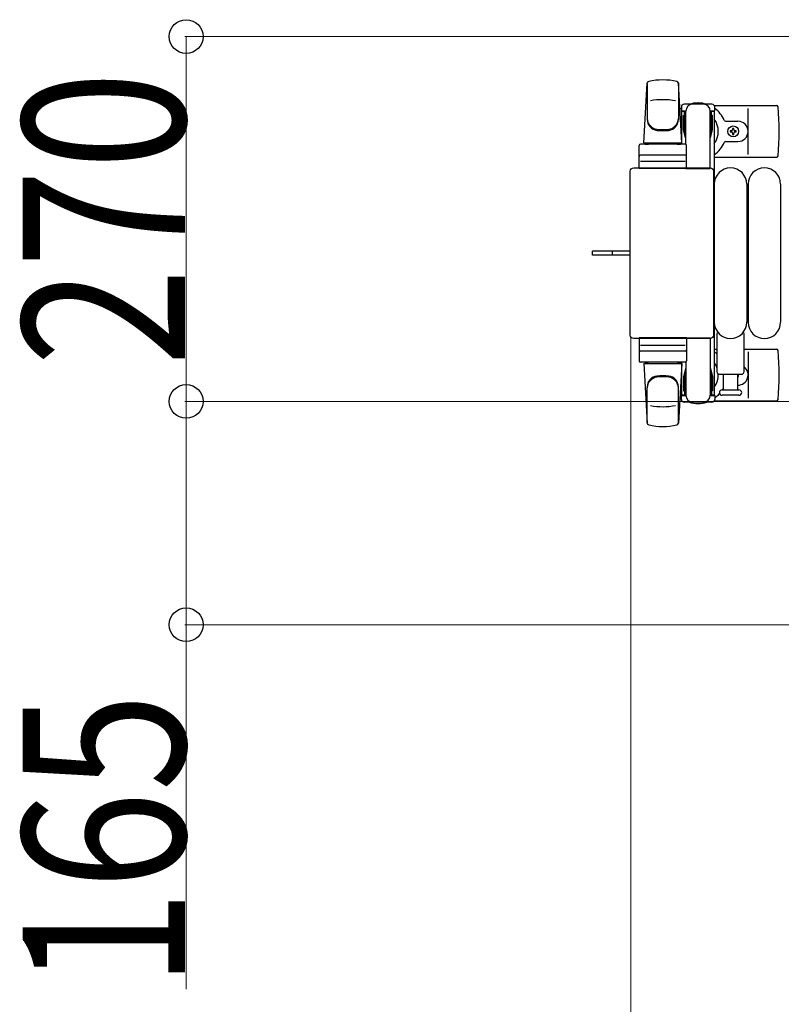
# Model space of a CAD drawing. Units: millimetres. Extents: x 0 to 33640, y 0 to 23760.
# Drawn here: x 8562 to 9125, y 15467 to 16195 of the extents above; entities that cross this region are included whole.
import ezdxf

# ---------------------------------------------------------------- set-up
doc = ezdxf.new("R2010")
doc.units = ezdxf.units.MM
doc.linetypes.add('YHIDDEN_1', pattern=[4, 3, -1])
for name, color, linetype, lineweight in [('YKK_13', 4, 'Continuous', 30), ('YKK_A1', 4, 'Continuous', 30), ('YKK_D', 6, 'Continuous', 13)]:
    doc.layers.add(name, color=color, linetype=linetype, lineweight=lineweight)
doc.styles.add('text-b', font='extslim2.shx', dxfattribs={"width": 0.8, "bigfont": 'extfont2.shx'})

msp = doc.modelspace()

# ---------------------------------------------------------------- linework, layer by layer
at = {"layer": 'YKK_13'}
for p, q in [((9023.08, 16103.51), (9025.52, 16147.53)), ((9025.58, 16147.11), (9025.58, 16121.38)), ((9048.58, 16147.89), (9048.58, 16120.7)), ((9051.08, 16103.51), (9048.64, 16147.53)), ((9050.78, 16130.01), (9050.78, 16127.21)), ((9050.78, 16127.21), (9054.08, 16127.21)), ((9073.38, 16132.01), (9052.78, 16132.01)), ((9053.08, 16110.21), (9053.08, 16127.21)), ((9054.08, 16102.37), (9054.08, 16127.01)), ((9072.08, 16127.21), (9075.38, 16127.21)), ((9072.08, 16084.51), (9072.08, 16127.01)), ((9073.08, 16110.21), (9073.08, 16127.21)), ((9075.11, 16131.01), (9121.18, 16131.01)), ((9075.38, 16127.21), (9075.38, 16130.01)), ((9100.08, 16095.01), (9100.08, 16129.01)), ((9052.28, 16123.71), (9053.08, 16123.71)), ((9052.28, 16113.19), (9052.28, 16123.71)), ((9073.88, 16123.71), (9073.08, 16123.71)), ((9073.88, 16113.19), (9073.88, 16123.71)), ((9083.37, 16119.51), (9092.58, 16119.51)), ((9053.89, 16107.21), (9052.28, 16113.19)), ((9072.28, 16107.21), (9073.88, 16113.19)), ((9086.88, 16112.45), (9086.88, 16111.57)), ((9087.76, 16112.45), (9086.88, 16112.45)), ((9089.52, 16114.21), (9088.64, 16114.21)), ((9088.64, 16114.21), (9088.64, 16113.33)), ((9089.52, 16113.33), (9089.52, 16114.21)), ((9091.28, 16112.45), (9090.4, 16112.45)), ((9091.28, 16111.57), (9091.28, 16112.45)), ((9053.89, 16107.21), (9054.08, 16107.21)), ((9072.28, 16107.21), (9072.08, 16107.21)), ((9086.88, 16111.57), (9087.76, 16111.57)), ((9088.64, 16110.69), (9088.64, 16109.81)), ((9088.64, 16109.81), (9089.52, 16109.81)), ((9089.52, 16109.81), (9089.52, 16110.69)), ((9090.4, 16111.57), (9091.28, 16111.57)), ((9019.58, 16084.51), (9019.58, 16101.51)), ((9053.58, 16102.51), (9020.58, 16102.51)), ((9023.08, 16103.51), (9051.08, 16103.51)), ((9024.08, 16102.51), (9024.08, 16103.51)), ((9024.08, 16103.51), (9050.08, 16103.51)), ((9024.08, 16102.51), (9026.48, 16102.51)), ((9047.68, 16102.51), (9050.08, 16102.51)), ((9050.08, 16102.51), (9050.08, 16103.51)), ((9054.58, 16084.51), (9054.58, 16101.51)), ((9083.37, 16104.51), (9092.58, 16104.51)), ((9053.58, 16094.51), (9020.58, 16094.51)), ((9075.08, 16093.01), (9121.18, 16093.01)), ((9015.58, 16085.01), (9072.09, 16085.01)), ((9015.58, 16085.01), (9015.58, 16085.01)), ((9054.58, 16084.51), (9019.58, 16084.51)), ((9020.52, 16090.01), (9053.69, 16090.01)), ((9054.08, 16084.51), (9072.08, 16084.51)), ((9072.09, 16085.01), (9072.09, 16085.01)), ((9013.08, 15961.5), (9013.08, 16082.51)), ((9013.08, 16082.51), (9013.08, 16082.51)), ((9074.58, 16082.51), (9074.58, 15961.5)), ((9074.58, 16082.51), (9074.58, 16082.51)), ((9075.08, 16073.01), (9075.08, 15971.01)), ((9099.08, 16073.01), (9099.08, 15971.01)), ((9100.08, 16073.01), (9100.08, 15971.01)), ((9124.08, 16073.01), (9124.08, 15971.01)), ((8985.08, 16020.51), (8985.08, 16023.51)), ((9000.58, 16023.51), (8985.08, 16023.51)), ((9000.58, 16020.51), (8985.08, 16020.51)), ((9013.08, 16023.51), (9000.58, 16023.51)), ((9013.08, 16020.51), (9000.58, 16020.51)), ((9013.08, 15961.5), (9013.08, 15961.5)), ((9054.58, 15959.51), (9019.58, 15959.51)), ((9019.58, 15959.51), (9019.58, 15942.51)), ((9054.08, 15959.51), (9072.08, 15959.51)), ((9054.58, 15959.51), (9054.58, 15942.51)), ((9072.08, 15959.51), (9072.08, 15917.01)), ((9074.58, 15961.5), (9074.58, 15961.5)), ((9077.08, 15962.33), (9077.08, 15934.51)), ((9097.08, 15934.51), (9097.08, 15962.33)), ((9072.09, 15959.01), (9015.58, 15959.01)), ((9015.58, 15959.01), (9015.58, 15959.01)), ((9020.52, 15954.01), (9053.69, 15954.01)), ((9072.09, 15959.01), (9072.09, 15959.01)), ((9053.58, 15949.51), (9020.58, 15949.51)), ((9075.08, 15951.01), (9077.08, 15951.01)), ((9097.08, 15951.01), (9121.18, 15951.01)), ((9100.08, 15949.01), (9100.08, 15915.01)), ((9053.58, 15941.51), (9020.58, 15941.51)), ((9023.08, 15940.51), (9051.08, 15940.51)), ((9023.08, 15940.51), (9025.52, 15896.48)), ((9024.08, 15941.51), (9026.48, 15941.51)), ((9024.08, 15941.51), (9024.08, 15940.51)), ((9024.08, 15940.51), (9050.08, 15940.51)), ((9047.68, 15941.51), (9050.08, 15941.51)), ((9051.08, 15940.51), (9048.64, 15896.48)), ((9050.08, 15941.51), (9050.08, 15940.51)), ((9054.08, 15941.64), (9054.08, 15917.01)), ((9053.89, 15936.81), (9052.28, 15930.82)), ((9052.28, 15930.82), (9052.28, 15920.31)), ((9053.08, 15933.81), (9053.08, 15916.81)), ((9053.89, 15936.81), (9054.08, 15936.81)), ((9072.28, 15936.81), (9072.08, 15936.81)), ((9072.28, 15936.81), (9073.88, 15930.82)), ((9073.08, 15933.81), (9073.08, 15916.81)), ((9073.88, 15930.82), (9073.88, 15920.31)), ((9079.08, 15932.51), (9095.08, 15932.51)), ((9081.58, 15932.51), (9081.58, 15921.01)), ((9092.58, 15921.01), (9092.58, 15932.51)), ((9048.58, 15896.12), (9048.58, 15923.31)), ((9025.58, 15896.9), (9025.58, 15922.63)), ((9050.78, 15914.01), (9050.78, 15916.81)), ((9050.78, 15916.81), (9054.08, 15916.81)), ((9052.28, 15920.31), (9053.08, 15920.31)), ((9072.08, 15916.81), (9075.38, 15916.81)), ((9073.88, 15920.31), (9073.08, 15920.31)), ((9075.38, 15916.81), (9075.38, 15914.01)), ((9080.83, 15921.01), (9093.33, 15921.01)), ((9087.08, 15917.01), (9080.83, 15917.01)), ((9093.33, 15917.01), (9087.08, 15917.01)), ((9073.38, 15912.01), (9052.78, 15912.01)), ((9075.11, 15913.01), (9121.18, 15913.01))]:
    msp.add_line(p, q, dxfattribs=at)
at = {"layer": 'YKK_13', "linetype": 'YHIDDEN_1'}
msp.add_line((8999.93, 16020.51), (8999.93, 16023.51), dxfattribs=at)
at = {"layer": 'YKK_13'}
msp.add_circle((9089.08, 16112.01), 4, dxfattribs=at)
for centre, radius, start, end in [((9027.02, 16147.45), 1.5, 101.97738, 176.83138), ((9037.08, 16100.01), 50, 78.05356, 101.94644), ((9037.08, 16100.01), 50, 78.02262, 101.94644), ((9047.15, 16147.45), 1.5, 3.16862, 78.02262), ((9037.08, 16085.41), 50, 79.12335, 100.54947), ((9063.08, 16112.01), 21, 125.85347, 129.53368), ((9052.78, 16130.01), 2, 90, 180), ((9059.08, 16127.01), 5, 90, 180), ((9063.08, 16112.01), 21, 72.24721, 107.75279), ((9067.08, 16127.01), 5, 0, 90), ((9073.38, 16130.01), 2, 0, 90), ((9063.08, 16112.01), 21, 22.72842, 54.14653), ((9121.18, 16130.01), 1, 5.73917, 90), ((8942.08, 16112.01), 181, 354.26083, 5.73917), ((9033.58, 16121.57), 8, 180, 263.72071), ((9033.58, 16120.7), 8, 180, 263.72071), ((9040.58, 16121.57), 8, 276.27929, 0), ((9040.58, 16120.7), 8, 276.27929, 0), ((9063.08, 16112.01), 15, 143.1301, 149.27754), ((9063.08, 16112.01), 15, 323.1301, 36.8699), ((9083.37, 16120.51), 1, 202.72842, 270), ((9092.58, 16112.01), 7.5, 270, 90), ((9037.08, 16153.38), 40, 263.72071, 276.27929), ((9037.08, 16152.51), 40, 263.72071, 276.27929), ((9087.76, 16113.33), 0.88, 270, 0), ((9090.4, 16113.33), 0.88, 180, 270), ((9087.76, 16110.69), 0.88, 0, 90), ((9090.4, 16110.69), 0.88, 90, 180), ((9020.58, 16101.51), 1, 90, 180), ((9053.58, 16101.51), 1, 0, 90), ((9063.08, 16112.01), 21, 304.8499, 337.27158), ((9083.37, 16103.51), 1, 90, 157.27158), ((9020.58, 16093.51), 1, 90, 180), ((9053.58, 16093.51), 1, 0, 90), ((9121.18, 16094.01), 1, 270, 354.26083), ((9087.08, 16073.01), 12, 0, 180), ((9112.08, 16073.01), 12, 0, 180), ((9087.08, 15971.01), 12, 180, 0), ((9112.08, 15971.01), 12, 180, 0), ((9078.08, 15962.33), 1, 101.93953, 180), ((9096.08, 15962.33), 1, 0, 78.06054), ((9020.58, 15950.51), 1, 180, 270), ((9053.58, 15950.51), 1, 270, 0), ((9063.08, 15932.01), 21, 48.18967, 55.1501), ((9121.18, 15950.01), 1, 5.73917, 90), ((8942.08, 15932.01), 181, 354.26083, 5.73917), ((9020.58, 15942.51), 1, 180, 270), ((9053.58, 15942.51), 1, 270, 0), ((9063.08, 15932.01), 15, 21.03942, 36.8699), ((9092.58, 15932.01), 7.5, 270, 53.13006), ((9033.58, 15923.31), 8, 96.27929, 180), ((9033.58, 15922.44), 8, 96.27929, 180), ((9037.08, 15891.51), 40, 83.72071, 96.27929), ((9037.08, 15890.63), 40, 83.72071, 96.27929), ((9040.58, 15923.31), 8, 0, 83.72071), ((9040.58, 15922.44), 8, 0, 83.72071), ((9063.08, 15932.01), 15, 323.1301, 2.97995), ((9079.08, 15934.51), 2, 180, 270), ((9089.08, 15932.01), 4, 331.04512, 7.18041), ((9095.08, 15934.51), 2, 270, 0), ((9063.08, 15932.01), 15, 210.72246, 216.8699), ((9063.08, 15932.01), 21, 230.46632, 234.14653), ((9059.08, 15917.01), 5, 180, 270), ((9067.08, 15917.01), 5, 270, 0), ((9063.08, 15932.01), 21, 305.85347, 319.16521), ((9080.83, 15919.01), 2, 90, 180), ((9080.83, 15919.01), 2, 180, 270), ((9063.08, 15932.01), 21, 328.41179, 331.75749), ((9093.33, 15919.01), 2, 0, 90), ((9093.33, 15919.01), 2, 270, 0), ((9037.08, 15958.61), 50, 259.45053, 280.87665), ((9052.78, 15914.01), 2, 180, 270), ((9063.08, 15932.01), 21, 252.24721, 287.75279), ((9073.38, 15914.01), 2, 270, 0), ((9121.18, 15914.01), 1, 270, 354.26083), ((9027.02, 15896.56), 1.5, 183.16862, 258.02262), ((9037.08, 15944.01), 50, 258.05356, 281.94644), ((9037.08, 15944.01), 50, 258.05356, 281.97738), ((9047.15, 15896.56), 1.5, 281.97738, 356.83138)]:
    msp.add_arc(centre, radius, start, end, dxfattribs=at)
at = {"layer": 'YKK_13', "extrusion": (0, 0, -1)}
for centre, major_axis, start_param, end_param in [((9015.59, 16082.5), (-1.77, 1.77), 5.499651, 7.06672), ((9072.08, 16082.5), (1.77, 1.77), 5.499651, 7.06672), ((9015.59, 15961.51), (1.77, 1.77), 2.358058, 3.925127), ((9072.08, 15961.51), (-1.77, 1.77), 2.358058, 3.925127)]:
    msp.add_ellipse(centre, major_axis=major_axis, ratio=0.997169, start_param=start_param, end_param=end_param, dxfattribs=at)
at = {"layer": 'YKK_A1', "ltscale": 0.5}
for p, q in [((9051.08, 16102.51), (9051.08, 16127.01)), ((9051.08, 16127.01), (9054.08, 16127.01)), ((9072.08, 16127.01), (9075.08, 16127.01)), ((9075.08, 16127.01), (9075.08, 15917.01)), ((9051.08, 15917.01), (9051.08, 15941.51)), ((9053.08, 15917.01), (9051.08, 15917.01)), ((9075.08, 15917.01), (9073.08, 15917.01))]:
    msp.add_line(p, q, dxfattribs=at)
at = {"layer": 'YKK_D'}
for p, q in [((9304.08, 16182.01), (8684.08, 16182.01)), ((8685.08, 15912.51), (8685.08, 16182.01)), ((9013.58, 15960.51), (9013.58, 15101.01)), ((9226.58, 15912.51), (8684.08, 15912.51)), ((9226.58, 15912.51), (8684.08, 15912.51)), ((8685.08, 15912.51), (8685.08, 15747.51)), ((9226.58, 15747.51), (8684.08, 15747.51)), ((8685.08, 15747.51), (8685.08, 15478.31))]:
    msp.add_line(p, q, dxfattribs=at)
at = {"layer": 'YKK_D', "linetype": 'ByBlock', "lineweight": -2}
for centre in [(8685.08, 16182.01), (8685.08, 15912.51), (8685.08, 15912.51), (8685.08, 15747.51)]:
    msp.add_circle(centre, 12.5, dxfattribs=at)

# ---------------------------------------------------------------- texts
at = {"layer": 'YKK_D', "style": 'text-b', "width": 0.8}
for s, p in [('270', (8684.28, 15938.46)), ('165', (8684.28, 15479.11))]:
    msp.add_text(s, height=120, rotation=90, dxfattribs=at).set_placement(p)

doc.saveas('drawing.dxf')
